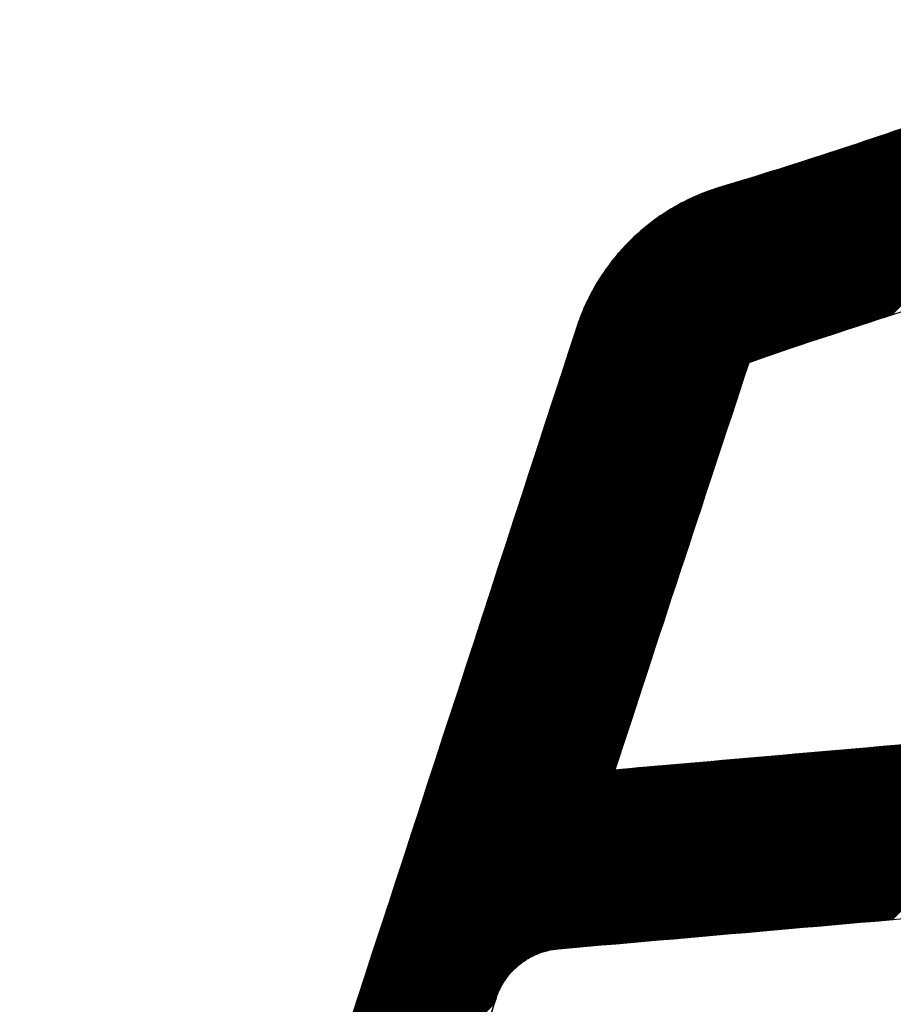
# Model space of a CAD drawing. Units: millimetres. Extents: x 1046 to 4945, y -3090 to 1632.
# Drawn here: x 2719 to 2779, y 55 to 123 of the extents above; entities that cross this region are included whole.
import ezdxf

# ---------------------------------------------------------------- set-up
doc = ezdxf.new("R2010")
doc.units = ezdxf.units.MM
doc.header["$LTSCALE"] = 70
doc.layers.add('1', color=7, linetype='Continuous')

msp = doc.modelspace()

# ---------------------------------------------------------------- linework, layer by layer
at = {"color": 7, "linetype": 'Continuous'}
for p, q in [((2779.18, 102.913), (2799.629, 123.362)), ((2777.78, 102.456), (2798.01, 122.687)), ((2777.913, 102.499), (2798.164, 122.75)), ((2777.979, 102.521), (2798.24, 122.782)), ((2778.112, 102.564), (2798.394, 122.846)), ((2778.179, 102.586), (2798.471, 122.878)), ((2778.312, 102.629), (2798.625, 122.942)), ((2778.379, 102.651), (2798.702, 122.974)), ((2778.512, 102.694), (2798.856, 123.038)), ((2778.579, 102.716), (2798.933, 123.071)), ((2778.712, 102.76), (2799.087, 123.135)), ((2778.779, 102.781), (2799.165, 123.167)), ((2778.912, 102.825), (2799.319, 123.232)), ((2778.979, 102.847), (2799.397, 123.265)), ((2779.113, 102.891), (2799.551, 123.33)), ((2776.32, 101.984), (2796.333, 121.997)), ((2776.386, 102.005), (2796.409, 122.028)), ((2776.519, 102.048), (2796.561, 122.09)), ((2776.585, 102.07), (2796.637, 122.121)), ((2776.718, 102.113), (2796.789, 122.183)), ((2776.784, 102.134), (2796.865, 122.215)), ((2776.917, 102.177), (2797.017, 122.277)), ((2776.984, 102.199), (2797.093, 122.308)), ((2777.116, 102.242), (2797.246, 122.371)), ((2777.183, 102.263), (2797.322, 122.402)), ((2777.315, 102.306), (2797.475, 122.465)), ((2777.382, 102.327), (2797.551, 122.497)), ((2777.514, 102.37), (2797.704, 122.56)), ((2777.581, 102.392), (2797.781, 122.591)), ((2777.714, 102.435), (2797.934, 122.655)), ((2774.786, 101.483), (2794.6, 121.297)), ((2774.92, 101.527), (2794.75, 121.357)), ((2774.987, 101.549), (2794.825, 121.387)), ((2775.121, 101.593), (2794.975, 121.447)), ((2775.187, 101.615), (2795.05, 121.478)), ((2775.321, 101.659), (2795.201, 121.538)), ((2775.388, 101.68), (2795.276, 121.568)), ((2775.521, 101.724), (2795.426, 121.629)), ((2775.588, 101.746), (2795.502, 121.66)), ((2775.721, 101.789), (2795.653, 121.721)), ((2775.788, 101.811), (2795.728, 121.751)), ((2775.921, 101.854), (2795.879, 121.813)), ((2775.987, 101.876), (2795.955, 121.843)), ((2776.12, 101.919), (2796.106, 121.905)), ((2776.187, 101.941), (2796.182, 121.936)), ((2773.307, 100.991), (2792.96, 120.644)), ((2773.374, 101.014), (2793.034, 120.674)), ((2773.509, 101.059), (2793.182, 120.732)), ((2773.577, 101.082), (2793.257, 120.762)), ((2773.712, 101.127), (2793.405, 120.821)), ((2773.779, 101.149), (2793.48, 120.85)), ((2773.914, 101.194), (2793.629, 120.909)), ((2773.981, 101.217), (2793.703, 120.939)), ((2774.115, 101.261), (2793.852, 120.998)), ((2774.183, 101.284), (2793.927, 121.028)), ((2774.317, 101.328), (2794.076, 121.087)), ((2774.384, 101.35), (2794.151, 121.117)), ((2774.518, 101.395), (2794.3, 121.177)), ((2774.585, 101.417), (2794.375, 121.207)), ((2774.719, 101.461), (2794.525, 121.267)), ((2771.678, 100.44), (2791.19, 119.952)), ((2771.746, 100.463), (2791.264, 119.981)), ((2771.882, 100.51), (2791.41, 120.038)), ((2771.95, 100.533), (2791.484, 120.066)), ((2772.086, 100.579), (2791.631, 120.124)), ((2772.154, 100.602), (2791.704, 120.152)), ((2772.29, 100.649), (2791.851, 120.21)), ((2772.358, 100.672), (2791.925, 120.238)), ((2772.494, 100.718), (2792.073, 120.296)), ((2772.562, 100.741), (2792.146, 120.325)), ((2772.698, 100.786), (2792.294, 120.383)), ((2772.765, 100.809), (2792.368, 120.412)), ((2772.901, 100.855), (2792.516, 120.47)), ((2772.969, 100.878), (2792.59, 120.499)), ((2773.104, 100.923), (2792.738, 120.557)), ((2773.172, 100.946), (2792.812, 120.586)), ((2770.035, 99.875), (2789.44, 119.28)), ((2770.104, 99.899), (2789.513, 119.308)), ((2770.241, 99.946), (2789.658, 119.363)), ((2770.31, 99.97), (2789.73, 119.391)), ((2770.447, 100.017), (2789.876, 119.446)), ((2770.515, 100.041), (2789.949, 119.474)), ((2770.652, 100.088), (2790.094, 119.53)), ((2770.721, 100.112), (2790.167, 119.558)), ((2770.858, 100.159), (2790.313, 119.614)), ((2770.926, 100.182), (2790.386, 119.642)), ((2771.063, 100.23), (2790.532, 119.698)), ((2771.132, 100.253), (2790.605, 119.726)), ((2771.268, 100.3), (2790.751, 119.783)), ((2771.337, 100.323), (2790.824, 119.811)), ((2771.473, 100.37), (2790.97, 119.867)), ((2771.541, 100.393), (2791.044, 119.896)), ((2750.433, 80.767), (2788.644, 118.978)), ((2750.455, 80.833), (2788.572, 118.951)), ((2750.498, 80.967), (2788.428, 118.896)), ((2750.52, 81.033), (2788.356, 118.869)), ((2750.563, 81.167), (2788.212, 118.815)), ((2750.585, 81.233), (2788.14, 118.788)), ((2750.629, 81.367), (2787.996, 118.734)), ((2750.651, 81.433), (2787.924, 118.707)), ((2750.694, 81.567), (2787.78, 118.653)), ((2750.716, 81.633), (2787.709, 118.626)), ((2750.76, 81.767), (2787.565, 118.572)), ((2769.416, 99.66), (2788.789, 119.033)), ((2769.485, 99.684), (2788.861, 119.06)), ((2769.622, 99.732), (2789.005, 119.115)), ((2769.691, 99.755), (2789.078, 119.142)), ((2769.829, 99.803), (2789.223, 119.197)), ((2769.897, 99.827), (2789.295, 119.225)), ((2750.781, 81.834), (2787.493, 118.546)), ((2750.825, 81.967), (2787.35, 118.492)), ((2750.847, 82.034), (2787.279, 118.465)), ((2750.89, 82.167), (2787.135, 118.412)), ((2750.912, 82.234), (2787.064, 118.386)), ((2750.956, 82.367), (2786.921, 118.333)), ((2750.977, 82.434), (2786.85, 118.306)), ((2751.021, 82.567), (2786.707, 118.253)), ((2751.043, 82.634), (2786.636, 118.227)), ((2751.086, 82.767), (2786.493, 118.174)), ((2751.108, 82.834), (2786.422, 118.148)), ((2751.152, 82.967), (2786.279, 118.095)), ((2751.173, 83.034), (2786.208, 118.069)), ((2751.217, 83.167), (2786.066, 118.016)), ((2751.239, 83.234), (2785.995, 117.99)), ((2751.282, 83.367), (2785.853, 117.938)), ((2751.304, 83.434), (2785.782, 117.912)), ((2751.348, 83.567), (2785.64, 117.86)), ((2751.369, 83.634), (2785.57, 117.834)), ((2751.413, 83.767), (2785.428, 117.782)), ((2751.435, 83.834), (2785.357, 117.756)), ((2751.478, 83.967), (2785.216, 117.705)), ((2751.5, 84.034), (2785.145, 117.679)), ((2751.544, 84.168), (2785.004, 117.627)), ((2751.566, 84.234), (2784.933, 117.602)), ((2751.609, 84.368), (2784.792, 117.55)), ((2751.631, 84.434), (2784.721, 117.525)), ((2751.674, 84.568), (2784.581, 117.474)), ((2751.696, 84.634), (2784.51, 117.448)), ((2751.74, 84.768), (2784.369, 117.397)), ((2751.762, 84.834), (2784.299, 117.372)), ((2751.805, 84.968), (2784.158, 117.321)), ((2751.827, 85.034), (2784.088, 117.296)), ((2751.87, 85.168), (2783.948, 117.245)), ((2751.892, 85.234), (2783.878, 117.22)), ((2751.936, 85.368), (2783.737, 117.169)), ((2751.958, 85.434), (2783.667, 117.144)), ((2752.001, 85.568), (2783.527, 117.094)), ((2752.023, 85.635), (2783.457, 117.069)), ((2752.066, 85.768), (2783.317, 117.019)), ((2752.088, 85.835), (2783.248, 116.994)), ((2752.132, 85.968), (2783.108, 116.944)), ((2752.154, 86.035), (2783.038, 116.919)), ((2752.197, 86.168), (2782.898, 116.869)), ((2752.219, 86.235), (2782.829, 116.844)), ((2752.263, 86.368), (2782.689, 116.795)), ((2752.284, 86.435), (2782.62, 116.77)), ((2752.328, 86.568), (2782.48, 116.721)), ((2752.35, 86.635), (2782.411, 116.696)), ((2752.393, 86.768), (2782.272, 116.647)), ((2752.415, 86.835), (2782.202, 116.622)), ((2752.459, 86.968), (2782.063, 116.573)), ((2752.48, 87.035), (2781.994, 116.549)), ((2752.524, 87.168), (2781.855, 116.5)), ((2752.546, 87.235), (2781.786, 116.475)), ((2752.589, 87.368), (2781.648, 116.427)), ((2752.611, 87.435), (2781.578, 116.402)), ((2752.655, 87.568), (2781.44, 116.354)), ((2752.676, 87.635), (2781.371, 116.329)), ((2752.72, 87.768), (2781.233, 116.281)), ((2752.742, 87.835), (2781.163, 116.257)), ((2752.785, 87.968), (2781.025, 116.209)), ((2752.807, 88.035), (2780.956, 116.184)), ((2752.851, 88.168), (2780.819, 116.136)), ((2752.872, 88.235), (2780.75, 116.112)), ((2752.916, 88.368), (2780.612, 116.064)), ((2752.938, 88.435), (2780.543, 116.041)), ((2752.981, 88.569), (2780.406, 115.993)), ((2753.003, 88.635), (2780.337, 115.969)), ((2753.047, 88.769), (2780.199, 115.921)), ((2753.068, 88.835), (2780.131, 115.898)), ((2753.112, 88.969), (2779.993, 115.85)), ((2753.134, 89.035), (2779.925, 115.826)), ((2753.177, 89.169), (2779.788, 115.779)), ((2753.199, 89.235), (2779.719, 115.756)), ((2753.243, 89.369), (2779.582, 115.708)), ((2753.264, 89.435), (2779.514, 115.685)), ((2753.308, 89.569), (2779.377, 115.638)), ((2753.33, 89.635), (2779.309, 115.614)), ((2753.373, 89.769), (2779.172, 115.568)), ((2753.395, 89.835), (2779.104, 115.544)), ((2753.439, 89.969), (2778.967, 115.498)), ((2753.46, 90.036), (2778.899, 115.474)), ((2753.504, 90.169), (2778.763, 115.428)), ((2753.526, 90.236), (2778.695, 115.405)), ((2753.569, 90.369), (2778.559, 115.358)), ((2753.591, 90.436), (2778.491, 115.335)), ((2753.635, 90.569), (2778.355, 115.289)), ((2753.656, 90.636), (2778.287, 115.266)), ((2753.7, 90.769), (2778.151, 115.22)), ((2753.722, 90.836), (2778.083, 115.197)), ((2753.765, 90.969), (2777.947, 115.151)), ((2753.787, 91.036), (2777.88, 115.128)), ((2753.831, 91.169), (2777.744, 115.082)), ((2753.852, 91.236), (2777.676, 115.06)), ((2753.896, 91.369), (2777.541, 115.014)), ((2753.918, 91.436), (2777.473, 114.991)), ((2753.961, 91.569), (2777.338, 114.946)), ((2753.983, 91.636), (2777.27, 114.923)), ((2754.027, 91.769), (2777.135, 114.878)), ((2754.048, 91.836), (2777.068, 114.855)), ((2754.092, 91.969), (2776.933, 114.81)), ((2754.114, 92.036), (2776.866, 114.788)), ((2754.157, 92.169), (2776.731, 114.743)), ((2754.179, 92.236), (2776.663, 114.72)), ((2754.223, 92.369), (2776.529, 114.675)), ((2754.244, 92.436), (2776.461, 114.653)), ((2754.288, 92.569), (2776.327, 114.608)), ((2754.31, 92.636), (2776.26, 114.586)), ((2754.353, 92.769), (2776.125, 114.542)), ((2754.375, 92.836), (2776.058, 114.519)), ((2754.419, 92.969), (2775.924, 114.475)), ((2754.44, 93.036), (2775.857, 114.453)), ((2754.484, 93.169), (2775.723, 114.409)), ((2754.506, 93.236), (2775.656, 114.386)), ((2754.549, 93.369), (2775.522, 114.342)), ((2754.571, 93.436), (2775.455, 114.32)), ((2754.615, 93.569), (2775.322, 114.276)), ((2754.636, 93.636), (2775.255, 114.254)), ((2754.68, 93.77), (2775.121, 114.211)), ((2754.702, 93.836), (2775.054, 114.189)), ((2754.745, 93.97), (2774.921, 114.145)), ((2754.767, 94.036), (2774.854, 114.123)), ((2754.811, 94.17), (2774.721, 114.08)), ((2754.832, 94.236), (2774.654, 114.058)), ((2754.876, 94.37), (2774.521, 114.015)), ((2754.898, 94.436), (2774.455, 113.993)), ((2754.941, 94.57), (2774.322, 113.95)), ((2754.963, 94.636), (2774.255, 113.928)), ((2755.007, 94.77), (2774.122, 113.885)), ((2755.028, 94.836), (2774.056, 113.864)), ((2755.072, 94.97), (2773.923, 113.821)), ((2755.094, 95.036), (2773.857, 113.799)), ((2755.137, 95.17), (2773.724, 113.757)), ((2755.159, 95.236), (2773.658, 113.735)), ((2755.203, 95.37), (2773.525, 113.693)), ((2755.224, 95.436), (2773.459, 113.671)), ((2755.268, 95.57), (2773.327, 113.629)), ((2755.29, 95.636), (2773.261, 113.608)), ((2755.333, 95.77), (2773.129, 113.565)), ((2755.355, 95.836), (2773.063, 113.544)), ((2755.399, 95.97), (2772.931, 113.502)), ((2755.42, 96.036), (2772.865, 113.481)), ((2755.464, 96.17), (2772.733, 113.439)), ((2755.486, 96.237), (2772.667, 113.418)), ((2755.529, 96.37), (2772.535, 113.376)), ((2755.551, 96.437), (2772.469, 113.355)), ((2755.594, 96.57), (2772.338, 113.313)), ((2755.616, 96.637), (2772.272, 113.292)), ((2755.66, 96.77), (2772.14, 113.25)), ((2755.682, 96.837), (2772.075, 113.23)), ((2755.725, 96.97), (2771.943, 113.188)), ((2755.747, 97.037), (2771.878, 113.167)), ((2755.79, 97.17), (2771.746, 113.126)), ((2755.812, 97.237), (2771.681, 113.105)), ((2755.856, 97.37), (2771.55, 113.064)), ((2755.878, 97.437), (2771.484, 113.043)), ((2755.921, 97.57), (2771.353, 113.002)), ((2755.943, 97.637), (2771.288, 112.982)), ((2755.986, 97.77), (2771.157, 112.941)), ((2756.008, 97.837), (2771.092, 112.92)), ((2756.052, 97.97), (2770.961, 112.879)), ((2756.073, 98.037), (2770.896, 112.859)), ((2756.117, 98.17), (2770.765, 112.818)), ((2756.139, 98.237), (2770.7, 112.798)), ((2756.182, 98.37), (2770.57, 112.757)), ((2756.204, 98.437), (2770.504, 112.737)), ((2756.248, 98.57), (2770.374, 112.697)), ((2756.269, 98.637), (2770.309, 112.676)), ((2756.313, 98.77), (2770.179, 112.636)), ((2756.335, 98.837), (2770.114, 112.616)), ((2756.378, 98.97), (2769.984, 112.576)), ((2756.4, 99.037), (2769.919, 112.556)), ((2756.444, 99.17), (2769.789, 112.516)), ((2756.465, 99.237), (2769.724, 112.496)), ((2756.509, 99.37), (2769.594, 112.456)), ((2756.531, 99.437), (2769.53, 112.436)), ((2756.574, 99.57), (2769.4, 112.396)), ((2756.596, 99.637), (2769.335, 112.376)), ((2756.64, 99.77), (2769.206, 112.336)), ((2756.661, 99.837), (2769.141, 112.317)), ((2756.705, 99.97), (2769.012, 112.277)), ((2756.727, 100.037), (2768.947, 112.257)), ((2756.77, 100.17), (2768.818, 112.218)), ((2756.792, 100.237), (2768.753, 112.198)), ((2756.835, 100.37), (2768.624, 112.159)), ((2756.857, 100.437), (2768.56, 112.139)), ((2756.901, 100.57), (2768.431, 112.1)), ((2756.923, 100.637), (2768.366, 112.081)), ((2756.966, 100.77), (2768.237, 112.042)), ((2756.988, 100.837), (2768.173, 112.022)), ((2757.031, 100.97), (2768.044, 111.983)), ((2757.053, 101.037), (2767.98, 111.964)), ((2757.097, 101.17), (2767.851, 111.925)), ((2757.118, 101.237), (2767.787, 111.906)), ((2757.162, 101.37), (2767.659, 111.867)), ((2757.184, 101.437), (2767.595, 111.848)), ((2757.227, 101.57), (2767.466, 111.809)), ((2757.249, 101.637), (2767.402, 111.79)), ((2757.293, 101.77), (2767.274, 111.751)), ((2757.314, 101.837), (2767.209, 111.731)), ((2757.358, 101.97), (2767.078, 111.69)), ((2757.38, 102.037), (2767.012, 111.669)), ((2757.424, 102.171), (2766.878, 111.625)), ((2757.447, 102.239), (2766.81, 111.602)), ((2757.494, 102.376), (2766.672, 111.554)), ((2757.519, 102.446), (2766.603, 111.53)), ((2757.57, 102.587), (2766.462, 111.478)), ((2757.597, 102.658), (2766.391, 111.452)), ((2757.652, 102.803), (2766.246, 111.397)), ((2757.68, 102.876), (2766.172, 111.368)), ((2757.74, 103.026), (2766.023, 111.309)), ((2757.77, 103.101), (2765.947, 111.278)), ((2757.835, 103.255), (2765.793, 111.214)), ((2757.868, 103.334), (2765.715, 111.18)), ((2757.938, 103.493), (2765.555, 111.111)), ((2757.974, 103.575), (2765.474, 111.074)), ((2758.051, 103.741), (2765.308, 110.998)), ((2758.09, 103.825), (2765.223, 110.958)), ((2758.174, 103.999), (2765.05, 110.875)), ((2758.218, 104.087), (2764.961, 110.831)), ((2758.31, 104.269), (2764.779, 110.739)), ((2758.358, 104.363), (2764.686, 110.69)), ((2758.461, 104.555), (2764.494, 110.588)), ((2758.515, 104.654), (2764.394, 110.534)), ((2758.631, 104.859), (2764.189, 110.418)), ((2758.692, 104.966), (2764.083, 110.356)), ((2758.824, 105.188), (2763.861, 110.224)), ((2758.896, 105.304), (2763.744, 110.153)), ((2759.051, 105.549), (2763.5, 109.998)), ((2759.136, 105.679), (2763.37, 109.913)), ((2759.324, 105.957), (2763.091, 109.724)), ((2759.431, 106.109), (2762.94, 109.618)), ((2759.679, 106.446), (2762.602, 109.37)), ((2759.828, 106.641), (2762.408, 109.221)), ((2760.226, 107.129), (2761.92, 108.822)), ((2760.559, 107.506), (2761.542, 108.49)), ((2750.389, 80.633), (2769.265, 99.509)), ((2750.171, 79.966), (2769.043, 98.838)), ((2750.193, 80.033), (2769.065, 98.905)), ((2750.237, 80.166), (2769.11, 99.039)), ((2750.259, 80.233), (2769.132, 99.106)), ((2750.302, 80.366), (2769.176, 99.241)), ((2750.324, 80.433), (2769.198, 99.308)), ((2750.367, 80.567), (2769.243, 99.442)), ((2749.975, 79.366), (2768.844, 98.234)), ((2749.997, 79.433), (2768.866, 98.301)), ((2750.041, 79.566), (2768.91, 98.436)), ((2750.062, 79.633), (2768.932, 98.503)), ((2750.106, 79.766), (2768.977, 98.637)), ((2750.128, 79.833), (2768.999, 98.704)), ((2749.736, 78.633), (2768.6, 97.497)), ((2749.779, 78.766), (2768.644, 97.631)), ((2749.801, 78.833), (2768.666, 97.698)), ((2749.845, 78.966), (2768.71, 97.832)), ((2749.866, 79.033), (2768.733, 97.899)), ((2749.91, 79.166), (2768.777, 98.033)), ((2749.932, 79.233), (2768.799, 98.1)), ((2749.518, 77.966), (2768.378, 96.826)), ((2749.54, 78.032), (2768.4, 96.893)), ((2749.583, 78.166), (2768.444, 97.027)), ((2749.605, 78.233), (2768.467, 97.094)), ((2749.649, 78.366), (2768.511, 97.228)), ((2749.67, 78.433), (2768.533, 97.295)), ((2749.714, 78.566), (2768.577, 97.43)), ((2749.278, 77.232), (2768.134, 96.088)), ((2749.322, 77.366), (2768.179, 96.222)), ((2749.344, 77.432), (2768.201, 96.289)), ((2749.387, 77.566), (2768.245, 96.424)), ((2749.409, 77.632), (2768.267, 96.491)), ((2749.452, 77.766), (2768.311, 96.625)), ((2749.474, 77.832), (2768.334, 96.692)), ((2749.06, 76.565), (2767.913, 95.418)), ((2749.082, 76.632), (2767.935, 95.485)), ((2749.126, 76.765), (2767.979, 95.619)), ((2749.147, 76.832), (2768.001, 95.686)), ((2749.191, 76.965), (2768.046, 95.82)), ((2749.213, 77.032), (2768.068, 95.887)), ((2749.256, 77.166), (2768.112, 96.021)), ((2748.864, 75.965), (2767.713, 94.814)), ((2748.886, 76.032), (2767.736, 94.881)), ((2748.93, 76.165), (2767.78, 95.015)), ((2748.951, 76.232), (2767.802, 95.083)), ((2748.995, 76.365), (2767.846, 95.217)), ((2749.017, 76.432), (2767.868, 95.284)), ((2748.625, 75.232), (2767.47, 94.077)), ((2748.668, 75.365), (2767.514, 94.211)), ((2748.69, 75.432), (2767.536, 94.278)), ((2748.734, 75.565), (2767.581, 94.412)), ((2748.755, 75.632), (2767.603, 94.479)), ((2748.799, 75.765), (2767.647, 94.613)), ((2748.821, 75.832), (2767.669, 94.68)), ((2748.407, 74.565), (2767.249, 93.407)), ((2748.429, 74.631), (2767.271, 93.474)), ((2748.472, 74.765), (2767.315, 93.608)), ((2748.494, 74.832), (2767.337, 93.675)), ((2748.537, 74.965), (2767.381, 93.809)), ((2748.559, 75.032), (2767.404, 93.876)), ((2748.603, 75.165), (2767.448, 94.01)), ((2748.211, 73.965), (2767.05, 92.803)), ((2748.232, 74.031), (2767.072, 92.87)), ((2748.276, 74.165), (2767.116, 93.005)), ((2748.298, 74.231), (2767.138, 93.072)), ((2748.341, 74.365), (2767.182, 93.206)), ((2748.363, 74.431), (2767.204, 93.273)), ((2747.949, 73.164), (2766.784, 91.999)), ((2747.971, 73.231), (2766.806, 92.066)), ((2748.015, 73.364), (2766.851, 92.2)), ((2748.036, 73.431), (2766.873, 92.267)), ((2748.08, 73.564), (2766.917, 92.401)), ((2748.102, 73.631), (2766.939, 92.468)), ((2748.145, 73.765), (2766.983, 92.602)), ((2748.167, 73.831), (2767.005, 92.669)), ((2747.753, 72.564), (2766.585, 91.396)), ((2747.775, 72.631), (2766.607, 91.463)), ((2747.819, 72.764), (2766.652, 91.597)), ((2747.84, 72.831), (2766.674, 91.664)), ((2747.884, 72.964), (2766.718, 91.798)), ((2747.906, 73.031), (2766.74, 91.865)), ((2747.514, 71.831), (2766.342, 90.659)), ((2747.557, 71.964), (2766.386, 90.793)), ((2747.579, 72.031), (2766.408, 90.86)), ((2747.622, 72.164), (2766.453, 90.994)), ((2747.644, 72.231), (2766.475, 91.061)), ((2747.688, 72.364), (2766.519, 91.195)), ((2747.71, 72.431), (2766.541, 91.262)), ((2747.296, 71.164), (2766.121, 89.989)), ((2747.317, 71.23), (2766.143, 90.056)), ((2747.361, 71.364), (2766.187, 90.19)), ((2747.383, 71.43), (2766.21, 90.257)), ((2747.426, 71.564), (2766.254, 90.391)), ((2747.448, 71.631), (2766.276, 90.458)), ((2747.492, 71.764), (2766.32, 90.592)), ((2747.1, 70.564), (2765.922, 89.386)), ((2747.121, 70.63), (2765.945, 89.453)), ((2747.165, 70.764), (2765.989, 89.587)), ((2747.187, 70.83), (2766.011, 89.654)), ((2747.23, 70.964), (2766.055, 89.788)), ((2747.252, 71.03), (2766.077, 89.855)), ((2746.86, 69.83), (2765.68, 88.65)), ((2746.904, 69.963), (2765.724, 88.784)), ((2746.925, 70.03), (2765.746, 88.85)), ((2746.969, 70.163), (2765.79, 88.984)), ((2746.991, 70.23), (2765.812, 89.051)), ((2747.034, 70.363), (2765.856, 89.185)), ((2747.056, 70.43), (2765.878, 89.252)), ((2746.642, 69.163), (2765.459, 87.98)), ((2746.664, 69.23), (2765.481, 88.047)), ((2746.707, 69.363), (2765.525, 88.181)), ((2746.729, 69.43), (2765.547, 88.248)), ((2746.773, 69.563), (2765.591, 88.382)), ((2746.795, 69.63), (2765.613, 88.449)), ((2746.838, 69.763), (2765.657, 88.583)), ((2746.402, 68.43), (2765.216, 87.243)), ((2746.446, 68.563), (2765.26, 87.377)), ((2746.468, 68.63), (2765.282, 87.444)), ((2746.511, 68.763), (2765.326, 87.578)), ((2746.533, 68.83), (2765.349, 87.645)), ((2746.577, 68.963), (2765.393, 87.779)), ((2746.599, 69.03), (2765.415, 87.846)), ((2746.185, 67.763), (2764.996, 86.574)), ((2746.206, 67.829), (2765.018, 86.641)), ((2746.25, 67.963), (2765.062, 86.774)), ((2746.272, 68.029), (2765.084, 86.841)), ((2746.315, 68.163), (2765.128, 86.975)), ((2746.337, 68.229), (2765.15, 87.042)), ((2746.381, 68.363), (2765.194, 87.176)), ((2745.988, 67.162), (2764.797, 85.971)), ((2746.01, 67.229), (2764.819, 86.038)), ((2746.054, 67.362), (2764.863, 86.172)), ((2746.076, 67.429), (2764.885, 86.239)), ((2746.119, 67.563), (2764.929, 86.373)), ((2746.141, 67.629), (2764.951, 86.44)), ((2745.749, 66.429), (2764.555, 85.235)), ((2745.792, 66.562), (2764.599, 85.369)), ((2745.814, 66.629), (2764.621, 85.435)), ((2745.858, 66.762), (2764.665, 85.569)), ((2745.88, 66.829), (2764.687, 85.636)), ((2745.923, 66.962), (2764.731, 85.77)), ((2745.945, 67.029), (2764.753, 85.837)), ((2745.531, 65.762), (2764.334, 84.565)), ((2745.553, 65.829), (2764.356, 84.632)), ((2745.596, 65.962), (2764.4, 84.766)), ((2745.618, 66.029), (2764.422, 84.833)), ((2745.662, 66.162), (2764.466, 84.967)), ((2745.683, 66.229), (2764.489, 85.034)), ((2745.727, 66.362), (2764.533, 85.168)), ((2745.291, 65.028), (2764.092, 83.829)), ((2745.335, 65.162), (2764.136, 83.963)), ((2745.357, 65.228), (2764.158, 84.03)), ((2745.4, 65.362), (2764.202, 84.164)), ((2745.422, 65.429), (2764.224, 84.231)), ((2745.466, 65.562), (2764.268, 84.364)), ((2745.487, 65.629), (2764.29, 84.431)), ((2745.073, 64.362), (2763.872, 83.16)), ((2745.095, 64.428), (2763.894, 83.227)), ((2745.139, 64.562), (2763.938, 83.361)), ((2745.161, 64.628), (2763.96, 83.428)), ((2745.204, 64.762), (2764.004, 83.561)), ((2745.226, 64.828), (2764.026, 83.628)), ((2745.27, 64.962), (2764.07, 83.762)), ((2744.877, 63.761), (2763.674, 82.558)), ((2744.899, 63.828), (2763.696, 82.624)), ((2744.943, 63.961), (2763.74, 82.758)), ((2744.965, 64.028), (2763.762, 82.825)), ((2745.008, 64.161), (2763.806, 82.959)), ((2745.03, 64.228), (2763.828, 83.026)), ((2744.638, 63.028), (2763.431, 81.822)), ((2744.681, 63.161), (2763.475, 81.955)), ((2744.703, 63.228), (2763.497, 82.022)), ((2744.747, 63.361), (2763.542, 82.156)), ((2744.768, 63.428), (2763.564, 82.223)), ((2744.812, 63.561), (2763.608, 82.357)), ((2744.834, 63.628), (2763.63, 82.424)), ((2744.42, 62.361), (2763.211, 81.153)), ((2744.442, 62.428), (2763.233, 81.219)), ((2744.485, 62.561), (2763.277, 81.353)), ((2744.507, 62.628), (2763.299, 81.42)), ((2744.551, 62.761), (2763.343, 81.554)), ((2744.572, 62.828), (2763.365, 81.621)), ((2744.616, 62.961), (2763.409, 81.755)), ((2744.18, 61.627), (2762.969, 80.417)), ((2744.224, 61.761), (2763.013, 80.55)), ((2744.246, 61.827), (2763.035, 80.617)), ((2744.289, 61.961), (2763.079, 80.751)), ((2744.311, 62.027), (2763.101, 80.818)), ((2744.355, 62.161), (2763.145, 80.952)), ((2744.376, 62.228), (2763.167, 81.019)), ((2743.962, 60.961), (2762.75, 79.748)), ((2743.984, 61.027), (2762.772, 79.815)), ((2744.028, 61.161), (2762.816, 79.948)), ((2744.05, 61.227), (2762.838, 80.015)), ((2744.093, 61.361), (2762.882, 80.149)), ((2744.115, 61.427), (2762.904, 80.216)), ((2744.158, 61.561), (2762.948, 80.35)), ((2743.766, 60.36), (2762.552, 79.146)), ((2743.788, 60.427), (2762.574, 79.213)), ((2743.832, 60.56), (2762.618, 79.346)), ((2743.853, 60.627), (2762.64, 79.413)), ((2743.897, 60.76), (2762.684, 79.547)), ((2743.919, 60.827), (2762.706, 79.614)), ((2743.527, 59.627), (2762.31, 78.41)), ((2743.57, 59.76), (2762.354, 78.544)), ((2743.592, 59.827), (2762.376, 78.611)), ((2743.636, 59.96), (2762.42, 78.745)), ((2743.657, 60.027), (2762.442, 78.811)), ((2743.701, 60.16), (2762.486, 78.945)), ((2743.723, 60.227), (2762.508, 79.012)), ((2743.309, 58.96), (2762.09, 77.741)), ((2743.331, 59.027), (2762.112, 77.808)), ((2743.374, 59.16), (2762.156, 77.942)), ((2743.396, 59.227), (2762.178, 78.009)), ((2743.44, 59.36), (2762.222, 78.143)), ((2743.461, 59.427), (2762.244, 78.21)), ((2743.505, 59.56), (2762.288, 78.343)), ((2743.069, 58.226), (2761.849, 77.006)), ((2743.113, 58.36), (2761.893, 77.14)), ((2743.135, 58.426), (2761.915, 77.206)), ((2743.178, 58.56), (2761.959, 77.34)), ((2743.2, 58.626), (2761.98, 77.407)), ((2743.243, 58.76), (2762.024, 77.541)), ((2743.265, 58.827), (2762.046, 77.608)), ((2742.851, 57.559), (2761.629, 76.337)), ((2742.873, 57.626), (2761.651, 76.404)), ((2742.917, 57.76), (2761.695, 76.538)), ((2742.938, 57.826), (2761.717, 76.605)), ((2742.982, 57.96), (2761.761, 76.738)), ((2743.004, 58.026), (2761.783, 76.805)), ((2743.047, 58.16), (2761.827, 76.939)), ((2742.655, 56.959), (2761.432, 75.736)), ((2742.677, 57.026), (2761.454, 75.803)), ((2742.721, 57.159), (2761.497, 75.936)), ((2742.742, 57.226), (2761.519, 76.003)), ((2742.786, 57.359), (2761.563, 76.137)), ((2742.808, 57.426), (2761.585, 76.204)), ((2742.416, 56.226), (2761.19, 75)), ((2742.459, 56.359), (2761.234, 75.134)), ((2742.481, 56.426), (2761.256, 75.201)), ((2742.525, 56.559), (2761.3, 75.335)), ((2742.546, 56.626), (2761.322, 75.401)), ((2742.59, 56.759), (2761.366, 75.535)), ((2742.612, 56.826), (2761.388, 75.602)), ((2742.198, 55.559), (2760.971, 74.332)), ((2742.22, 55.626), (2760.993, 74.399)), ((2742.263, 55.759), (2761.037, 74.532)), ((2742.285, 55.826), (2761.059, 74.599)), ((2742.329, 55.959), (2761.102, 74.733)), ((2742.35, 56.026), (2761.124, 74.8)), ((2742.394, 56.159), (2761.168, 74.933)), ((2777.918, 60.971), (2791.224, 74.277)), ((2778.017, 60.98), (2791.325, 74.288)), ((2778.066, 60.984), (2791.375, 74.293)), ((2778.164, 60.993), (2791.476, 74.304)), ((2778.214, 60.997), (2791.526, 74.31)), ((2778.312, 61.006), (2791.627, 74.321)), ((2778.361, 61.01), (2791.677, 74.326)), ((2778.46, 61.019), (2791.778, 74.337)), ((2778.509, 61.023), (2791.829, 74.343)), ((2778.607, 61.031), (2791.929, 74.354)), ((2778.657, 61.036), (2791.98, 74.359)), ((2778.755, 61.044), (2792.081, 74.37)), ((2778.804, 61.049), (2792.131, 74.376)), ((2778.903, 61.057), (2792.232, 74.387)), ((2778.952, 61.062), (2792.282, 74.392)), ((2779.05, 61.07), (2792.383, 74.403)), ((2779.099, 61.075), (2792.433, 74.408)), ((2779.198, 61.083), (2792.534, 74.419)), ((2779.247, 61.087), (2792.585, 74.425)), ((2741.958, 54.825), (2760.73, 73.597)), ((2742.002, 54.959), (2760.773, 73.73)), ((2742.024, 55.025), (2760.795, 73.797)), ((2742.067, 55.159), (2760.839, 73.931)), ((2742.089, 55.226), (2760.861, 73.998)), ((2742.132, 55.359), (2760.905, 74.131)), ((2742.154, 55.426), (2760.927, 74.198)), ((2771.374, 60.399), (2784.575, 73.599)), ((2771.423, 60.403), (2784.624, 73.604)), ((2771.522, 60.412), (2784.722, 73.612)), ((2771.571, 60.416), (2784.772, 73.617)), ((2771.669, 60.424), (2784.87, 73.625)), ((2771.718, 60.429), (2784.919, 73.63)), ((2771.817, 60.437), (2785.018, 73.638)), ((2771.866, 60.442), (2785.067, 73.642)), ((2771.964, 60.45), (2785.165, 73.651)), ((2772.014, 60.455), (2785.214, 73.655)), ((2772.112, 60.463), (2785.313, 73.664)), ((2772.161, 60.468), (2785.362, 73.668)), ((2772.26, 60.476), (2785.46, 73.677)), ((2772.309, 60.48), (2785.51, 73.681)), ((2772.407, 60.489), (2785.608, 73.69)), ((2772.457, 60.493), (2785.657, 73.694)), ((2772.555, 60.502), (2785.756, 73.703)), ((2772.604, 60.506), (2785.805, 73.707)), ((2772.703, 60.515), (2785.903, 73.716)), ((2772.752, 60.519), (2785.953, 73.72)), ((2772.85, 60.528), (2786.051, 73.729)), ((2772.899, 60.532), (2786.1, 73.733)), ((2772.998, 60.541), (2786.199, 73.741)), ((2773.047, 60.545), (2786.248, 73.746)), ((2773.145, 60.554), (2786.346, 73.754)), ((2773.195, 60.558), (2786.395, 73.759)), ((2773.293, 60.567), (2786.494, 73.767)), ((2773.342, 60.571), (2786.543, 73.772)), ((2773.441, 60.579), (2786.641, 73.78)), ((2773.49, 60.584), (2786.691, 73.785)), ((2773.588, 60.592), (2786.791, 73.795)), ((2773.637, 60.597), (2786.841, 73.801)), ((2773.736, 60.605), (2786.942, 73.811)), ((2773.785, 60.61), (2786.992, 73.817)), ((2773.884, 60.618), (2787.093, 73.827)), ((2773.933, 60.622), (2787.143, 73.833)), ((2774.031, 60.631), (2787.244, 73.844)), ((2774.08, 60.635), (2787.294, 73.849)), ((2774.179, 60.644), (2787.395, 73.86)), ((2774.228, 60.648), (2787.445, 73.866)), ((2774.326, 60.657), (2787.546, 73.876)), ((2774.376, 60.661), (2787.596, 73.882)), ((2774.474, 60.67), (2787.697, 73.893)), ((2774.523, 60.674), (2787.747, 73.898)), ((2774.622, 60.683), (2787.848, 73.909)), ((2774.671, 60.687), (2787.898, 73.915)), ((2774.769, 60.696), (2787.999, 73.926)), ((2774.818, 60.7), (2788.05, 73.931)), ((2774.917, 60.709), (2788.15, 73.942)), ((2774.966, 60.713), (2788.201, 73.947)), ((2775.064, 60.722), (2788.301, 73.958)), ((2775.114, 60.726), (2788.352, 73.964)), ((2775.212, 60.734), (2788.453, 73.975)), ((2775.261, 60.739), (2788.503, 73.98)), ((2775.36, 60.747), (2788.604, 73.991)), ((2775.409, 60.752), (2788.654, 73.997)), ((2775.507, 60.76), (2788.755, 74.008)), ((2775.557, 60.765), (2788.805, 74.013)), ((2775.655, 60.773), (2788.906, 74.024)), ((2775.704, 60.777), (2788.956, 74.03)), ((2775.803, 60.786), (2789.057, 74.041)), ((2775.852, 60.79), (2789.107, 74.046)), ((2775.95, 60.799), (2789.208, 74.057)), ((2775.999, 60.803), (2789.259, 74.063)), ((2776.098, 60.812), (2789.359, 74.073)), ((2776.147, 60.816), (2789.41, 74.079)), ((2776.245, 60.825), (2789.511, 74.09)), ((2776.295, 60.829), (2789.561, 74.095)), ((2776.393, 60.838), (2789.662, 74.106)), ((2776.442, 60.842), (2789.712, 74.112)), ((2776.541, 60.851), (2789.813, 74.123)), ((2776.59, 60.855), (2789.863, 74.128)), ((2776.688, 60.864), (2789.964, 74.139)), ((2776.737, 60.868), (2790.014, 74.145)), ((2776.836, 60.876), (2790.115, 74.156)), ((2776.885, 60.881), (2790.166, 74.161)), ((2776.984, 60.889), (2790.266, 74.172)), ((2777.033, 60.894), (2790.317, 74.178)), ((2777.131, 60.902), (2790.418, 74.189)), ((2777.18, 60.907), (2790.468, 74.194)), ((2777.279, 60.915), (2790.569, 74.205)), ((2777.328, 60.92), (2790.619, 74.211)), ((2777.426, 60.928), (2790.72, 74.222)), ((2777.476, 60.932), (2790.77, 74.227)), ((2777.574, 60.941), (2790.871, 74.238)), ((2777.623, 60.945), (2790.921, 74.244)), ((2777.722, 60.954), (2791.022, 74.255)), ((2777.771, 60.958), (2791.073, 74.26)), ((2777.869, 60.967), (2791.173, 74.271)), ((2741.74, 54.159), (2760.51, 72.928)), ((2741.762, 54.225), (2760.532, 72.995)), ((2741.806, 54.359), (2760.576, 73.129)), ((2741.827, 54.425), (2760.598, 73.196)), ((2741.871, 54.559), (2760.642, 73.329)), ((2741.893, 54.625), (2760.664, 73.396)), ((2741.936, 54.759), (2760.708, 73.53)), ((2763.55, 59.714), (2776.751, 72.915)), ((2763.599, 59.718), (2776.8, 72.919)), ((2763.698, 59.727), (2776.899, 72.928)), ((2763.747, 59.731), (2776.948, 72.932)), ((2763.845, 59.74), (2777.046, 72.941)), ((2763.895, 59.744), (2777.095, 72.945)), ((2763.993, 59.753), (2777.194, 72.954)), ((2764.042, 59.757), (2777.243, 72.958)), ((2764.141, 59.766), (2777.341, 72.967)), ((2764.19, 59.77), (2777.391, 72.971)), ((2764.288, 59.779), (2777.489, 72.979)), ((2764.338, 59.783), (2777.538, 72.984)), ((2764.436, 59.792), (2777.637, 72.992)), ((2764.485, 59.796), (2777.686, 72.997)), ((2764.584, 59.805), (2777.784, 73.005)), ((2764.633, 59.809), (2777.833, 73.01)), ((2764.731, 59.817), (2777.932, 73.018)), ((2764.78, 59.822), (2777.981, 73.023)), ((2764.879, 59.83), (2778.08, 73.031)), ((2764.928, 59.835), (2778.129, 73.035)), ((2765.026, 59.843), (2778.227, 73.044)), ((2765.076, 59.848), (2778.276, 73.048)), ((2765.174, 59.856), (2778.375, 73.057)), ((2765.223, 59.861), (2778.424, 73.061)), ((2765.322, 59.869), (2778.522, 73.07)), ((2765.371, 59.873), (2778.572, 73.074)), ((2765.469, 59.882), (2778.67, 73.083)), ((2765.518, 59.886), (2778.719, 73.087)), ((2765.617, 59.895), (2778.818, 73.096)), ((2765.666, 59.899), (2778.867, 73.1)), ((2765.764, 59.908), (2778.965, 73.109)), ((2765.814, 59.912), (2779.014, 73.113)), ((2765.912, 59.921), (2779.113, 73.122)), ((2765.961, 59.925), (2779.162, 73.126)), ((2766.06, 59.934), (2779.26, 73.134)), ((2766.109, 59.938), (2779.31, 73.139)), ((2766.207, 59.947), (2779.408, 73.147)), ((2766.257, 59.951), (2779.457, 73.152)), ((2766.355, 59.96), (2779.556, 73.16)), ((2766.404, 59.964), (2779.605, 73.165)), ((2766.503, 59.972), (2779.703, 73.173)), ((2766.552, 59.977), (2779.753, 73.177)), ((2766.65, 59.985), (2779.851, 73.186)), ((2766.699, 59.99), (2779.9, 73.19)), ((2766.798, 59.998), (2779.999, 73.199)), ((2766.847, 60.003), (2780.048, 73.203)), ((2766.945, 60.011), (2780.146, 73.212)), ((2766.995, 60.015), (2780.195, 73.216)), ((2767.093, 60.024), (2780.294, 73.225)), ((2767.142, 60.028), (2780.343, 73.229)), ((2767.241, 60.037), (2780.441, 73.238)), ((2767.29, 60.041), (2780.491, 73.242)), ((2767.388, 60.05), (2780.589, 73.251)), ((2767.437, 60.054), (2780.638, 73.255)), ((2767.536, 60.063), (2780.737, 73.264)), ((2767.585, 60.067), (2780.786, 73.268)), ((2767.684, 60.076), (2780.884, 73.277)), ((2767.733, 60.08), (2780.933, 73.281)), ((2767.831, 60.089), (2781.032, 73.289)), ((2767.88, 60.093), (2781.081, 73.294)), ((2767.979, 60.102), (2781.18, 73.302)), ((2768.028, 60.106), (2781.229, 73.307)), ((2768.126, 60.115), (2781.327, 73.315)), ((2768.176, 60.119), (2781.376, 73.32)), ((2768.274, 60.127), (2781.475, 73.328)), ((2768.323, 60.132), (2781.524, 73.332)), ((2768.422, 60.14), (2781.622, 73.341)), ((2768.471, 60.145), (2781.672, 73.345)), ((2768.569, 60.153), (2781.77, 73.354)), ((2768.618, 60.158), (2781.819, 73.358)), ((2768.717, 60.166), (2781.918, 73.367)), ((2768.766, 60.17), (2781.967, 73.371)), ((2768.864, 60.179), (2782.065, 73.38)), ((2768.914, 60.183), (2782.114, 73.384)), ((2769.012, 60.192), (2782.213, 73.393)), ((2769.061, 60.196), (2782.262, 73.397)), ((2769.16, 60.205), (2782.36, 73.406)), ((2769.209, 60.209), (2782.41, 73.41)), ((2769.307, 60.218), (2782.508, 73.419)), ((2769.357, 60.222), (2782.557, 73.423)), ((2769.455, 60.231), (2782.656, 73.431)), ((2769.504, 60.235), (2782.705, 73.436)), ((2769.603, 60.244), (2782.803, 73.444)), ((2769.652, 60.248), (2782.853, 73.449)), ((2769.75, 60.257), (2782.951, 73.457)), ((2769.799, 60.261), (2783, 73.462)), ((2769.898, 60.269), (2783.099, 73.47)), ((2769.947, 60.274), (2783.148, 73.475)), ((2770.045, 60.282), (2783.246, 73.483)), ((2770.095, 60.287), (2783.295, 73.487)), ((2770.193, 60.295), (2783.394, 73.496)), ((2770.242, 60.3), (2783.443, 73.5)), ((2770.341, 60.308), (2783.541, 73.509)), ((2770.39, 60.313), (2783.591, 73.513)), ((2770.488, 60.321), (2783.689, 73.522)), ((2770.537, 60.325), (2783.738, 73.526)), ((2770.636, 60.334), (2783.837, 73.535)), ((2770.685, 60.338), (2783.886, 73.539)), ((2770.784, 60.347), (2783.984, 73.548)), ((2770.833, 60.351), (2784.033, 73.552)), ((2770.931, 60.36), (2784.132, 73.561)), ((2770.98, 60.364), (2784.181, 73.565)), ((2771.079, 60.373), (2784.28, 73.574)), ((2771.128, 60.377), (2784.329, 73.578)), ((2771.226, 60.386), (2784.427, 73.586)), ((2771.276, 60.39), (2784.476, 73.591)), ((2741.544, 53.558), (2760.313, 72.327)), ((2741.566, 53.625), (2760.335, 72.394)), ((2741.61, 53.758), (2760.379, 72.528)), ((2741.631, 53.825), (2760.401, 72.594)), ((2741.675, 53.958), (2760.445, 72.728)), ((2741.697, 54.025), (2760.466, 72.795)), ((2755.761, 59.019), (2768.976, 72.235)), ((2755.867, 59.035), (2769.075, 72.243)), ((2755.919, 59.042), (2769.124, 72.248)), ((2756.02, 59.054), (2769.222, 72.256)), ((2756.071, 59.059), (2769.272, 72.261)), ((2756.169, 59.068), (2769.37, 72.269)), ((2756.218, 59.073), (2769.419, 72.273)), ((2756.317, 59.081), (2769.518, 72.282)), ((2756.366, 59.086), (2769.567, 72.286)), ((2756.464, 59.094), (2769.665, 72.295)), ((2756.514, 59.099), (2769.714, 72.299)), ((2756.612, 59.107), (2769.813, 72.308)), ((2756.661, 59.111), (2769.862, 72.312)), ((2756.76, 59.12), (2769.96, 72.321)), ((2756.809, 59.124), (2770.01, 72.325)), ((2756.907, 59.133), (2770.108, 72.334)), ((2756.957, 59.137), (2770.157, 72.338)), ((2757.055, 59.146), (2770.256, 72.347)), ((2757.104, 59.15), (2770.305, 72.351)), ((2757.203, 59.159), (2770.403, 72.36)), ((2757.252, 59.163), (2770.453, 72.364)), ((2757.35, 59.172), (2770.551, 72.372)), ((2757.399, 59.176), (2770.6, 72.377)), ((2757.498, 59.185), (2770.699, 72.385)), ((2757.547, 59.189), (2770.748, 72.39)), ((2757.645, 59.198), (2770.846, 72.398)), ((2757.695, 59.202), (2770.895, 72.403)), ((2757.793, 59.21), (2770.994, 72.411)), ((2757.842, 59.215), (2771.043, 72.416)), ((2757.941, 59.223), (2771.141, 72.424)), ((2757.99, 59.228), (2771.191, 72.428)), ((2758.088, 59.236), (2771.289, 72.437)), ((2758.138, 59.241), (2771.338, 72.441)), ((2758.236, 59.249), (2771.437, 72.45)), ((2758.285, 59.254), (2771.486, 72.454)), ((2758.384, 59.262), (2771.584, 72.463)), ((2758.433, 59.266), (2771.634, 72.467)), ((2758.531, 59.275), (2771.732, 72.476)), ((2758.58, 59.279), (2771.781, 72.48)), ((2758.679, 59.288), (2771.88, 72.489)), ((2758.728, 59.292), (2771.929, 72.493)), ((2758.826, 59.301), (2772.027, 72.502)), ((2758.876, 59.305), (2772.076, 72.506)), ((2758.974, 59.314), (2772.175, 72.515)), ((2759.023, 59.318), (2772.224, 72.519)), ((2759.122, 59.327), (2772.322, 72.527)), ((2759.171, 59.331), (2772.372, 72.532)), ((2759.269, 59.34), (2772.47, 72.54)), ((2759.318, 59.344), (2772.519, 72.545)), ((2759.417, 59.353), (2772.618, 72.553)), ((2759.466, 59.357), (2772.667, 72.558)), ((2759.564, 59.365), (2772.765, 72.566)), ((2759.614, 59.37), (2772.814, 72.57)), ((2759.712, 59.378), (2772.913, 72.579)), ((2759.761, 59.383), (2772.962, 72.583)), ((2759.86, 59.391), (2773.06, 72.592)), ((2759.909, 59.396), (2773.11, 72.596)), ((2760.007, 59.404), (2773.208, 72.605)), ((2760.057, 59.408), (2773.257, 72.609)), ((2760.155, 59.417), (2773.356, 72.618)), ((2760.204, 59.421), (2773.405, 72.622)), ((2760.303, 59.43), (2773.503, 72.631)), ((2760.352, 59.434), (2773.553, 72.635)), ((2760.45, 59.443), (2773.651, 72.644)), ((2760.499, 59.447), (2773.7, 72.648)), ((2760.598, 59.456), (2773.799, 72.657)), ((2760.647, 59.46), (2773.848, 72.661)), ((2760.745, 59.469), (2773.946, 72.67)), ((2760.795, 59.473), (2773.995, 72.674)), ((2760.893, 59.482), (2774.094, 72.682)), ((2760.942, 59.486), (2774.143, 72.687)), ((2761.041, 59.495), (2774.241, 72.695)), ((2761.09, 59.499), (2774.291, 72.7)), ((2761.188, 59.507), (2774.389, 72.708)), ((2761.238, 59.512), (2774.438, 72.713)), ((2761.336, 59.52), (2774.537, 72.721)), ((2761.385, 59.525), (2774.586, 72.725)), ((2761.484, 59.533), (2774.684, 72.734)), ((2761.533, 59.538), (2774.733, 72.738)), ((2761.631, 59.546), (2774.832, 72.747)), ((2761.68, 59.551), (2774.881, 72.751)), ((2761.779, 59.559), (2774.98, 72.76)), ((2761.828, 59.563), (2775.029, 72.764)), ((2761.926, 59.572), (2775.127, 72.773)), ((2761.976, 59.576), (2775.176, 72.777)), ((2762.074, 59.585), (2775.275, 72.786)), ((2762.123, 59.589), (2775.324, 72.79)), ((2762.222, 59.598), (2775.422, 72.799)), ((2762.271, 59.602), (2775.472, 72.803)), ((2762.369, 59.611), (2775.57, 72.812)), ((2762.418, 59.615), (2775.619, 72.816)), ((2762.517, 59.624), (2775.718, 72.824)), ((2762.566, 59.628), (2775.767, 72.829)), ((2762.664, 59.637), (2775.865, 72.837)), ((2762.714, 59.641), (2775.914, 72.842)), ((2762.812, 59.65), (2776.013, 72.85)), ((2762.861, 59.654), (2776.062, 72.855)), ((2762.96, 59.662), (2776.16, 72.863)), ((2763.009, 59.667), (2776.21, 72.868)), ((2763.107, 59.675), (2776.308, 72.876)), ((2763.157, 59.68), (2776.357, 72.88)), ((2763.255, 59.688), (2776.456, 72.889)), ((2763.304, 59.693), (2776.505, 72.893)), ((2763.403, 59.701), (2776.603, 72.902)), ((2763.452, 59.706), (2776.653, 72.906)), ((2737.951, 42.556), (2767.5, 72.106)), ((2737.972, 42.623), (2767.451, 72.101)), ((2738.016, 42.756), (2767.353, 72.093)), ((2738.038, 42.823), (2767.303, 72.088)), ((2738.081, 42.956), (2767.205, 72.08)), ((2738.103, 43.023), (2767.156, 72.075)), ((2738.147, 43.156), (2767.057, 72.067)), ((2738.168, 43.223), (2767.008, 72.063)), ((2738.212, 43.356), (2766.91, 72.054)), ((2738.234, 43.423), (2766.86, 72.05)), ((2738.277, 43.556), (2766.762, 72.041)), ((2738.299, 43.623), (2766.713, 72.037)), ((2738.343, 43.756), (2766.614, 72.028)), ((2738.364, 43.823), (2766.565, 72.024)), ((2738.408, 43.956), (2766.467, 72.015)), ((2738.43, 44.023), (2766.418, 72.011)), ((2738.473, 44.156), (2766.319, 72.002)), ((2738.495, 44.223), (2766.27, 71.998)), ((2738.539, 44.356), (2766.172, 71.989)), ((2738.56, 44.423), (2766.122, 71.985)), ((2738.604, 44.556), (2766.024, 71.976)), ((2738.626, 44.623), (2765.975, 71.972)), ((2738.669, 44.756), (2765.876, 71.963)), ((2738.691, 44.823), (2765.827, 71.959)), ((2738.735, 44.956), (2765.729, 71.951)), ((2738.756, 45.023), (2765.68, 71.946)), ((2738.8, 45.157), (2765.581, 71.938)), ((2738.822, 45.223), (2765.532, 71.933)), ((2738.865, 45.357), (2765.434, 71.925)), ((2738.887, 45.423), (2765.384, 71.92)), ((2738.931, 45.557), (2765.286, 71.912)), ((2738.952, 45.623), (2765.237, 71.908)), ((2738.996, 45.757), (2765.138, 71.899)), ((2739.018, 45.823), (2765.089, 71.895)), ((2739.061, 45.957), (2764.991, 71.886)), ((2739.083, 46.023), (2764.941, 71.882)), ((2739.127, 46.157), (2764.843, 71.873)), ((2739.148, 46.223), (2764.794, 71.869)), ((2739.192, 46.357), (2764.695, 71.86)), ((2739.214, 46.423), (2764.646, 71.856)), ((2739.257, 46.557), (2764.548, 71.847)), ((2739.279, 46.623), (2764.499, 71.843)), ((2739.323, 46.757), (2764.4, 71.834)), ((2739.344, 46.823), (2764.351, 71.83)), ((2739.388, 46.957), (2764.253, 71.821)), ((2739.41, 47.024), (2764.203, 71.817)), ((2739.453, 47.157), (2764.105, 71.809)), ((2739.475, 47.224), (2764.056, 71.804)), ((2739.519, 47.357), (2763.957, 71.796)), ((2739.54, 47.424), (2763.908, 71.791)), ((2739.584, 47.557), (2763.81, 71.783)), ((2739.606, 47.624), (2763.761, 71.778)), ((2739.649, 47.757), (2763.662, 71.77)), ((2739.671, 47.824), (2763.613, 71.765)), ((2739.715, 47.957), (2763.514, 71.757)), ((2739.736, 48.024), (2763.465, 71.753)), ((2739.78, 48.157), (2763.367, 71.744)), ((2739.802, 48.224), (2763.318, 71.74)), ((2739.845, 48.357), (2763.219, 71.731)), ((2739.867, 48.424), (2763.17, 71.727)), ((2739.911, 48.557), (2763.072, 71.718)), ((2739.932, 48.624), (2763.022, 71.714)), ((2739.976, 48.757), (2762.924, 71.705)), ((2739.998, 48.824), (2762.875, 71.701)), ((2740.041, 48.957), (2762.776, 71.692)), ((2740.063, 49.024), (2762.727, 71.688)), ((2740.107, 49.157), (2762.629, 71.679)), ((2740.128, 49.224), (2762.58, 71.675)), ((2740.172, 49.357), (2762.481, 71.666)), ((2740.194, 49.424), (2762.432, 71.662)), ((2740.237, 49.557), (2762.334, 71.654)), ((2740.259, 49.624), (2762.284, 71.649)), ((2740.303, 49.757), (2762.186, 71.641)), ((2740.325, 49.824), (2762.137, 71.636)), ((2740.368, 49.958), (2762.038, 71.628)), ((2740.39, 50.024), (2761.989, 71.623)), ((2740.433, 50.158), (2761.891, 71.615)), ((2740.455, 50.224), (2761.841, 71.61)), ((2740.499, 50.358), (2761.743, 71.602)), ((2740.521, 50.424), (2761.694, 71.598)), ((2740.564, 50.558), (2761.595, 71.589)), ((2740.586, 50.624), (2761.546, 71.585)), ((2740.629, 50.758), (2761.448, 71.576)), ((2740.651, 50.824), (2761.399, 71.572)), ((2740.695, 50.958), (2761.3, 71.563)), ((2740.717, 51.024), (2761.251, 71.559)), ((2741.305, 52.825), (2760.072, 71.592)), ((2741.348, 52.958), (2760.116, 71.726)), ((2741.37, 53.025), (2760.138, 71.793)), ((2741.414, 53.158), (2760.181, 71.926)), ((2741.435, 53.225), (2760.203, 71.993)), ((2741.479, 53.358), (2760.247, 72.127)), ((2741.501, 53.425), (2760.269, 72.193)), ((2753.594, 58.11), (2767.599, 72.114)), ((2753.748, 58.218), (2767.648, 72.118)), ((2753.995, 58.376), (2767.746, 72.127)), ((2754.102, 58.438), (2767.795, 72.131)), ((2754.296, 58.542), (2767.894, 72.14)), ((2754.385, 58.586), (2767.943, 72.144)), ((2754.551, 58.663), (2768.041, 72.153)), ((2754.63, 58.696), (2768.091, 72.157)), ((2754.779, 58.756), (2768.189, 72.166)), ((2754.851, 58.783), (2768.238, 72.17)), ((2754.988, 58.83), (2768.337, 72.179)), ((2755.055, 58.852), (2768.386, 72.183)), ((2755.183, 58.89), (2768.484, 72.192)), ((2755.245, 58.908), (2768.534, 72.196)), ((2755.366, 58.939), (2768.632, 72.205)), ((2755.426, 58.953), (2768.681, 72.209)), ((2755.541, 58.979), (2768.78, 72.217)), ((2755.597, 58.99), (2768.829, 72.222)), ((2755.707, 59.01), (2768.927, 72.23)), ((2740.76, 51.158), (2761.153, 71.55)), ((2740.782, 51.224), (2761.103, 71.546)), ((2740.825, 51.358), (2761.005, 71.537)), ((2740.847, 51.425), (2760.956, 71.533)), ((2740.891, 51.558), (2760.857, 71.524)), ((2740.913, 51.625), (2760.808, 71.52)), ((2740.956, 51.758), (2760.71, 71.511)), ((2740.978, 51.825), (2760.661, 71.507)), ((2741.022, 51.958), (2760.562, 71.499)), ((2741.043, 52.025), (2760.513, 71.494)), ((2741.087, 52.158), (2760.414, 71.486)), ((2741.109, 52.225), (2760.365, 71.481)), ((2741.152, 52.358), (2760.267, 71.473)), ((2741.174, 52.425), (2760.218, 71.468)), ((2741.218, 52.558), (2760.119, 71.46)), ((2741.239, 52.625), (2760.07, 71.456)), ((2741.283, 52.758), (2760.05, 71.525)), ((2737.842, 42.223), (2752.263, 56.643)), ((2737.885, 42.356), (2752.421, 56.891)), ((2737.907, 42.423), (2752.529, 57.045)), ((2737.689, 41.756), (2751.942, 56.009)), ((2737.711, 41.823), (2751.976, 56.087)), ((2737.755, 41.956), (2752.053, 56.254)), ((2737.777, 42.023), (2752.097, 56.343)), ((2737.82, 42.156), (2752.2, 56.536)), ((2737.45, 41.023), (2751.677, 55.25)), ((2737.493, 41.156), (2751.72, 55.383)), ((2737.515, 41.223), (2751.742, 55.45)), ((2737.559, 41.356), (2751.786, 55.583)), ((2737.581, 41.423), (2751.808, 55.65)), ((2737.624, 41.556), (2751.856, 55.787)), ((2737.646, 41.623), (2751.882, 55.859))]:
    msp.add_line(p, q, dxfattribs=at)
at = {"layer": '1', "color": 0, "linetype": 'ByBlock', "lineweight": 30}
for points, knots in [([(2798.933, 123.071), (2793.767, 120.911), (2788.551, 118.891), (2778.02, 115.124), (2772.706, 113.379), (2767.342, 111.772)], [0, 0, 0, 0, 0.5, 0.5, 1, 1, 1, 1]), ([(2767.342, 111.772), (2767.051, 111.685), (2766.476, 111.493), (2765.917, 111.269), (2765.09, 110.908), (2764.554, 110.634), (2763.903, 110.251), (2763.709, 110.132), (2763.517, 110.01), (2763.39, 109.927), (2763.327, 109.885), (2763.012, 109.673), (2762.767, 109.496), (2762.05, 108.947), (2761.597, 108.555), (2760.953, 107.927), (2760.536, 107.495), (2760.095, 106.979), (2759.86, 106.682), (2759.767, 106.562), (2759.721, 106.502), (2759.583, 106.32), (2759.494, 106.198), (2759.232, 105.828), (2759.065, 105.577), (2758.589, 104.812), (2758.304, 104.284), (2757.924, 103.469), (2757.686, 102.917), (2757.481, 102.347), (2757.387, 102.058)], [0, 0, 0, 0, 0.0625, 0.125, 0.125, 0.25, 0.25, 0.28125, 0.296875, 0.296875, 0.3125, 0.3125, 0.375, 0.375, 0.5, 0.5, 0.5625, 0.625, 0.640625, 0.640625, 0.65625, 0.65625, 0.6875, 0.6875, 0.75, 0.75, 0.875, 0.875, 0.9375, 1, 1, 1, 1]), ([(2757.387, 102.058), (2745.797, 66.561), (2734.187, 31.071), (2721.353, -8.323), (2720.084, -12.21), (2718.813, -16.096)], [0, 0, 0, 0, 0.901311, 0.901311, 1, 1, 1, 1]), ([(2760.026, 71.452), (2768.899, 72.228), (2777.771, 73.004), (2786.74, 73.789), (2786.836, 73.797), (2797.927, 75.008)], [0.1552099, 0.1552099, 0.1552099, 0.1552099, 0.99, 0.99, 0.9990313, 0.9990313, 0.9990313, 0.9990313]), ([(2751.801, 55.628), (2751.877, 55.862), (2751.97, 56.089), (2752.093, 56.336), (2752.107, 56.363), (2752.135, 56.418), (2752.179, 56.499), (2752.224, 56.578), (2752.317, 56.735), (2752.383, 56.838), (2752.591, 57.136), (2752.743, 57.324), (2752.952, 57.547), (2752.994, 57.591), (2753.081, 57.677), (2753.126, 57.719), (2753.261, 57.844), (2753.354, 57.923), (2753.639, 58.15), (2753.839, 58.286), (2754.154, 58.469), (2754.289, 58.541), (2754.427, 58.606), (2754.483, 58.632), (2754.511, 58.645), (2754.595, 58.682), (2754.651, 58.706), (2754.935, 58.819), (2755.166, 58.892), (2755.638, 59.004), (2755.878, 59.043), (2756.123, 59.064)], [0, 0, 0, 0, 0.125, 0.125, 0.140625, 0.140625, 0.15625, 0.1875, 0.1875, 0.25, 0.25, 0.375, 0.375, 0.40625, 0.40625, 0.4375, 0.4375, 0.5, 0.5, 0.625, 0.625, 0.6875, 0.703125, 0.703125, 0.71875, 0.71875, 0.75, 0.75, 0.875, 0.875, 1, 1, 1, 1]), ([(2733.04, -1.829), (2733.821, 0.565), (2734.602, 2.959), (2736.164, 7.748), (2737.727, 12.536), (2739.291, 17.324), (2740.855, 22.112), (2744.764, 34.082), (2748.673, 46.052), (2751.801, 55.628)], [0, 0, 0, 0, 0.125, 0.125, 0.25, 0.375, 0.375, 0.5, 1, 1, 1, 1])]:
    msp.add_open_spline(points, degree=3, knots=knots, dxfattribs=at)
at = {"layer": '1', "color": 0, "linetype": 'ByBlock'}
msp.add_open_spline([(2803.561, 111.999), (2795.218, 108.512), (2786.752, 105.373), (2775.978, 101.87), (2773.788, 101.183), (2769.302, 99.62)], degree=3, knots=[0, 0, 0, 0, 0.7782369, 0.7782369, 0.9759022, 0.9759022, 0.9759022, 0.9759022], dxfattribs=at)
msp.add_open_spline([(2769.302, 99.62), (2765.989, 89.605), (2762.94, 80.336), (2760.026, 71.452)], degree=3, dxfattribs=at)
at = {"layer": '1', "color": 0, "linetype": 'ByBlock', "lineweight": 30}
for points, degree in [([(2756.123, 59.064), (2766.751, 59.994), (2777.38, 60.924), (2788.009, 61.854)], 3), ([(2751.799, 55.625), (2742.468, 27.058), (2733.144, -1.511)], 2)]:
    msp.add_open_spline(points, degree=degree, dxfattribs=at)

doc.saveas('drawing.dxf')
